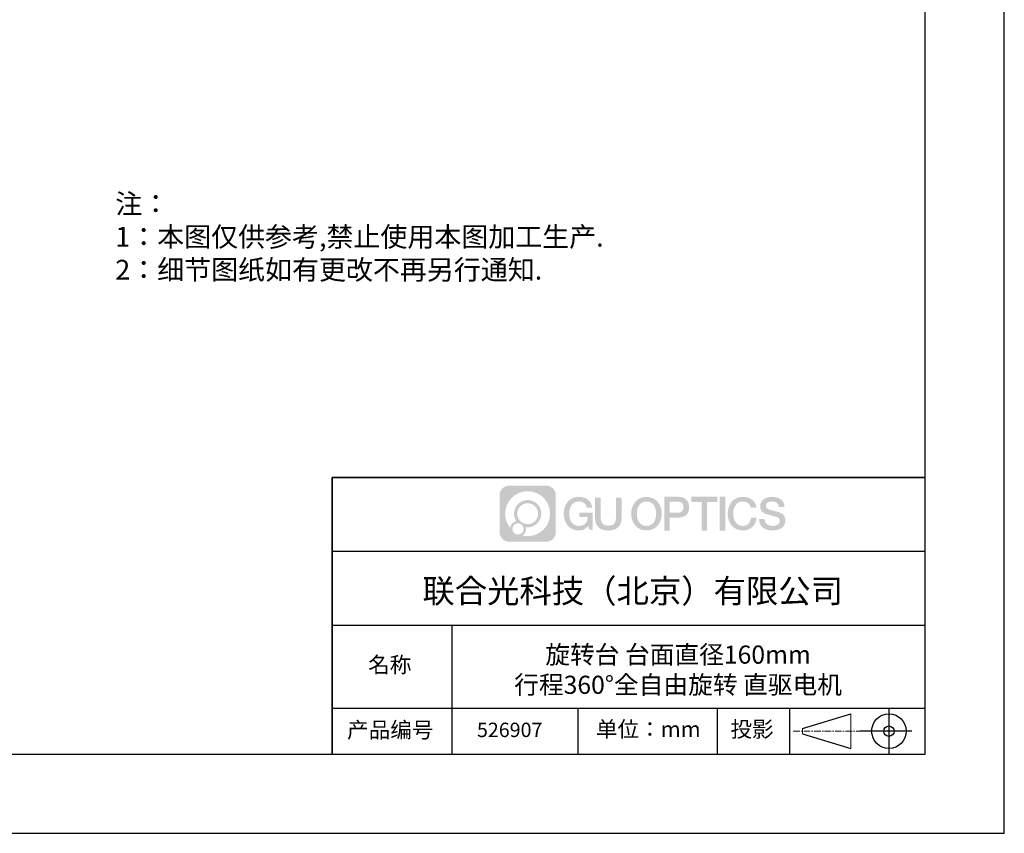
# Model space of a CAD drawing. Units: millimetres. Extents: x -3 to 225, y -4 to 157.
# Drawn here: x 129 to 225, y -4 to 75 of the extents above; entities that cross this region are included whole.
import ezdxf

# ---------------------------------------------------------------- set-up
doc = ezdxf.new("R2010")
doc.units = ezdxf.units.MM
doc.linetypes.add('AM_ISO08W050x2', pattern=[9, 6, -0.75, 1.5, -0.75])
doc.linetypes.add('CENTER', pattern=[10.16, 6.35, -1.27, 1.27, -1.27])
for name, color, linetype in [('1轮廓实线层', 7, 'Continuous'), ('6文字层', 3, 'Continuous'), ('细实线层', 7, 'Continuous')]:
    doc.layers.add(name, color=color, linetype=linetype)
doc.layers.add('3中心线层', color=1, linetype='CENTER', lineweight=9)
doc.layers.add('粗实线层', color=7, linetype='Continuous', lineweight=25)
doc.styles.add('标准', font='txt', dxfattribs={"height": 9.59})

# ---------------------------------------------------------------- blocks, each defined once
blk = doc.blocks.new('*X6')
at = {"layer": '粗实线层'}
for p, q in [((138.5, -95), (138.5, 95)), ((-138.5, -95), (138.5, -95))]:
    blk.add_line(p, q, dxfattribs=at)
at = {"layer": '细实线层'}
for p, q in [((148.5, -105), (148.5, 105)), ((-148.5, -105), (148.5, -105))]:
    blk.add_line(p, q, dxfattribs=at)

msp = doc.modelspace()

# ---------------------------------------------------------------- hatches: boundary and pattern name
at = {"layer": '3中心线层'}
h = msp.add_hatch(color=0, dxfattribs=at)
h.dxf.hatch_style = 1
edge = h.paths.add_edge_path()
edge.add_spline(control_points=[(181.26, 28.631), (181.26, 29.1477), (180.8412, 29.5666), (180.3245, 29.5666)], knot_values=[7, 7, 7, 7, 8, 8, 8, 8], degree=3, periodic=0)
edge.add_spline(control_points=[(180.3245, 29.5666), (180.3245, 29.5666), (176.7383, 29.5666), (176.7383, 29.5666)], knot_values=[0, 0, 0, 0, 1, 1, 1, 1], degree=3, periodic=0)
edge.add_spline(control_points=[(176.7383, 29.5666), (176.2216, 29.5666), (175.8028, 29.1477), (175.8028, 28.631), (175.8028, 28.631), (175.8028, 25.0449), (175.8028, 25.0449)], knot_values=[1, 1, 1, 1, 2, 2, 2, 3, 3, 3, 3], degree=3, periodic=0)
edge.add_spline(control_points=[(175.8028, 25.0449), (175.8028, 24.5282), (176.2216, 24.1094), (176.7383, 24.1094), (176.7383, 24.1094), (180.3245, 24.1094), (180.3245, 24.1094)], knot_values=[3, 3, 3, 3, 4, 4, 4, 5, 5, 5, 5], degree=3, periodic=0)
edge.add_spline(control_points=[(180.3245, 24.1094), (180.8412, 24.1094), (181.26, 24.5282), (181.26, 25.0449), (181.26, 25.0449), (181.26, 28.631), (181.26, 28.631)], knot_values=[5, 5, 5, 5, 6, 6, 6, 7, 7, 7, 7], degree=3, periodic=0)
edge = h.paths.add_edge_path(flags=16)
edge.add_spline(control_points=[(176.3485, 26.838), (176.3485, 28.0435), (177.3258, 29.0208), (178.5314, 29.0208)], knot_values=[10, 10, 10, 10, 11, 11, 11, 11], degree=3, periodic=0)
edge.add_spline(control_points=[(178.5314, 29.0208), (179.737, 29.0208), (180.7143, 28.0435), (180.7143, 26.838)], knot_values=[11, 11, 11, 11, 12, 12, 12, 12], degree=3, periodic=0)
edge.add_spline(control_points=[(180.7143, 26.838), (180.7143, 25.6324), (179.737, 24.6551), (178.5314, 24.6551)], knot_values=[12, 12, 12, 12, 13, 13, 13, 13], degree=3, periodic=0)
edge.add_spline(control_points=[(178.5314, 24.6551), (178.3606, 24.6551), (178.1946, 24.6754), (178.0352, 24.7127)], knot_values=[0, 0, 0, 0, 1, 1, 1, 1], degree=3, periodic=0)
edge.add_spline(control_points=[(178.0352, 24.7127), (178.2406, 24.8531), (178.3755, 25.0891), (178.3755, 25.3567)], knot_values=[1, 1, 1, 1, 2, 2, 2, 2], degree=3, periodic=0)
edge.add_spline(control_points=[(178.3755, 25.3567), (178.3755, 25.4143), (178.369, 25.4704), (178.3572, 25.5245)], knot_values=[2, 2, 2, 2, 3, 3, 3, 3], degree=3, periodic=0)
edge.add_spline(control_points=[(178.3572, 25.5245), (178.4142, 25.5169), (178.4723, 25.5126), (178.5314, 25.5126)], knot_values=[3, 3, 3, 3, 4, 4, 4, 4], degree=3, periodic=0)
edge.add_spline(control_points=[(178.5314, 25.5126), (179.2634, 25.5126), (179.8567, 26.106), (179.8567, 26.838)], knot_values=[4, 4, 4, 4, 5, 5, 5, 5], degree=3, periodic=0)
edge.add_spline(control_points=[(179.8567, 26.838), (179.8567, 27.5699), (179.2634, 28.1633), (178.5314, 28.1633), (177.7995, 28.1633), (177.2061, 27.5699), (177.2061, 26.838)], knot_values=[5, 5, 5, 5, 6, 6, 6, 7, 7, 7, 7], degree=3, periodic=0)
edge.add_spline(control_points=[(177.2061, 26.838), (177.2061, 26.5717), (177.2848, 26.3239), (177.42, 26.1162)], knot_values=[7, 7, 7, 7, 8, 8, 8, 8], degree=3, periodic=0)
edge.add_spline(control_points=[(177.42, 26.1162), (177.1124, 26.0452), (176.8744, 25.7925), (176.8255, 25.477)], knot_values=[8, 8, 8, 8, 9, 9, 9, 9], degree=3, periodic=0)
edge.add_spline(control_points=[(176.8255, 25.477), (176.5273, 25.8503), (176.3485, 26.3231), (176.3485, 26.838)], knot_values=[9, 9, 9, 9, 10, 10, 10, 10], degree=3, periodic=0)
edge = h.paths.add_edge_path(flags=16)
edge.add_spline(control_points=[(177.5179, 26.838), (177.5179, 27.3977), (177.9717, 27.8514), (178.5314, 27.8514), (179.0911, 27.8514), (179.5449, 27.3977), (179.5449, 26.838), (179.5449, 26.2782), (179.0911, 25.8245), (178.5314, 25.8245), (177.9717, 25.8245), (177.5179, 26.2782), (177.5179, 26.838)], knot_values=[0, 0, 0, 0, 1, 1, 1, 2, 2, 2, 3, 3, 3, 4, 4, 4, 4], degree=3, periodic=0)
edge = h.paths.add_edge_path(flags=16)
edge.add_spline(control_points=[(177.0502, 25.3567), (177.0502, 25.6581), (177.2945, 25.9024), (177.5959, 25.9024), (177.8973, 25.9024), (178.1416, 25.6581), (178.1416, 25.3567)], knot_values=[1, 1, 1, 1, 2, 2, 2, 3, 3, 3, 3], degree=3, periodic=0)
edge.add_spline(control_points=[(178.1416, 25.3567), (178.1416, 25.0553), (177.8973, 24.811), (177.5959, 24.811)], knot_values=[3, 3, 3, 3, 4, 4, 4, 4], degree=3, periodic=0)
edge.add_spline(control_points=[(177.5959, 24.811), (177.2945, 24.811), (177.0502, 25.0553), (177.0502, 25.3567)], knot_values=[0, 0, 0, 0, 1, 1, 1, 1], degree=3, periodic=0)
edge = h.paths.add_edge_path()
edge.add_spline(control_points=[(184.2887, 27.4086), (184.2887, 27.4086), (184.8114, 27.4086), (184.8114, 27.4086), (184.73, 28.1133), (184.1687, 28.4767), (183.5003, 28.4767)], knot_values=[5, 5, 5, 5, 6, 6, 6, 7, 7, 7, 7], degree=3, periodic=0)
edge.add_spline(control_points=[(183.5003, 28.4767), (182.5835, 28.4767), (182.035, 27.7325), (182.035, 26.8395)], knot_values=[4, 4, 4, 4, 5, 5, 5, 5], degree=3, periodic=0)
edge.add_spline(control_points=[(182.035, 26.8395), (182.035, 25.9465), (182.5835, 25.2023), (183.5003, 25.2023)], knot_values=[3, 3, 3, 3, 4, 4, 4, 4], degree=3, periodic=0)
edge.add_spline(control_points=[(183.5003, 25.2023), (183.8731, 25.2023), (184.1345, 25.3118), (184.4215, 25.6445)], knot_values=[2, 2, 2, 2, 3, 3, 3, 3], degree=3, periodic=0)
edge.add_spline(control_points=[(184.4215, 25.6445), (184.4215, 25.6445), (184.5029, 25.2767), (184.5029, 25.2767), (184.5029, 25.2767), (184.5886, 25.2767), (184.6743, 25.2767)], knot_values=[0.5, 0.5, 0.5, 0.5, 1.5, 1.5, 1.5, 2, 2, 2, 2], degree=3, periodic=0)
edge.add_spline(control_points=[(184.6743, 25.2767), (184.76, 25.2767), (184.8457, 25.2767), (184.8457, 25.2767), (184.8457, 25.2767), (184.8457, 25.3796), (184.8457, 25.534)], knot_values=[14.749965, 14.749965, 14.749965, 14.749965, 15.249965, 15.249965, 15.249965, 15.5, 15.5, 15.5, 15.5], degree=3, periodic=0)
edge.add_spline(control_points=[(184.8457, 25.534), (184.8457, 25.6883), (184.8457, 25.894), (184.8457, 26.0998)], knot_values=[14.49997, 14.49997, 14.49997, 14.49997, 14.749965, 14.749965, 14.749965, 14.749965], degree=3, periodic=0)
edge.add_spline(control_points=[(184.8457, 26.0998), (184.8457, 26.2026), (184.8457, 26.3055), (184.8457, 26.4019)], knot_values=[14.3749725, 14.3749725, 14.3749725, 14.3749725, 14.49997, 14.49997, 14.49997, 14.49997], degree=3, periodic=0)
edge.add_spline(control_points=[(184.8457, 26.4019), (184.8457, 26.5466), (184.8457, 26.6768), (184.8457, 26.7708)], knot_values=[14.1874762, 14.1874762, 14.1874762, 14.1874762, 14.3749725, 14.3749725, 14.3749725, 14.3749725], degree=3, periodic=0)
edge.add_spline(control_points=[(184.8457, 26.7708), (184.8457, 26.8021), (184.8457, 26.8295), (184.8457, 26.852)], knot_values=[14.1249775, 14.1249775, 14.1249775, 14.1249775, 14.1874762, 14.1874762, 14.1874762, 14.1874762], degree=3, periodic=0)
edge.add_spline(control_points=[(184.8457, 26.852), (184.8457, 26.8632), (184.8457, 26.8733), (184.8457, 26.882)], knot_values=[14.0937281, 14.0937281, 14.0937281, 14.0937281, 14.1249775, 14.1249775, 14.1249775, 14.1249775], degree=3, periodic=0)
edge.add_spline(control_points=[(184.8457, 26.882), (184.8457, 26.8907), (184.8457, 26.8982), (184.8457, 26.9042)], knot_values=[14.0624788, 14.0624788, 14.0624788, 14.0624788, 14.0937281, 14.0937281, 14.0937281, 14.0937281], degree=3, periodic=0)
edge.add_spline(control_points=[(184.8457, 26.9227), (184.8457, 26.9227), (184.8457, 26.9227), (184.8457, 26.9227), (184.8457, 26.9227), (184.8457, 26.9227), (184.8457, 26.9227)], knot_values=[13.9999796, 13.9999796, 13.9999796, 13.9999796, 14, 14, 14, 14.0007124, 14.0007124, 14.0007124, 14.0007124], degree=3, periodic=0)
edge.add_spline(control_points=[(184.8457, 26.9227), (184.8457, 26.9227), (184.52, 26.9227), (184.1944, 26.9227)], knot_values=[13.49999, 13.49999, 13.49999, 13.49999, 13.9999796, 13.9999796, 13.9999796, 13.9999796], degree=3, periodic=0)
edge.add_spline(control_points=[(184.1944, 26.9227), (183.8688, 26.9227), (183.5432, 26.9227), (183.5432, 26.9227), (183.5432, 26.9227), (183.5432, 26.9227), (183.5432, 26.9227)], knot_values=[12.9990234, 12.9990234, 12.9990234, 12.9990234, 13.4990134, 13.4990134, 13.4990134, 13.49999, 13.49999, 13.49999, 13.49999], degree=3, periodic=0)
edge.add_spline(control_points=[(183.5432, 26.918), (183.5432, 26.9165), (183.5432, 26.9146), (183.5432, 26.9124)], knot_values=[12.9062519, 12.9062519, 12.9062519, 12.9062519, 12.9375013, 12.9375013, 12.9375013, 12.9375013], degree=3, periodic=0)
edge.add_spline(control_points=[(183.5432, 26.9048), (183.5432, 26.8991), (183.5432, 26.8922), (183.5432, 26.8843)], knot_values=[12.8125037, 12.8125037, 12.8125037, 12.8125037, 12.8750025, 12.8750025, 12.8750025, 12.8750025], degree=3, periodic=0)
edge.add_spline(control_points=[(183.5432, 26.8843), (183.5432, 26.8764), (183.5432, 26.8674), (183.5432, 26.8577)], knot_values=[12.750005, 12.750005, 12.750005, 12.750005, 12.8125037, 12.8125037, 12.8125037, 12.8125037], degree=3, periodic=0)
edge.add_spline(control_points=[(183.5432, 26.8577), (183.5432, 26.8382), (183.5432, 26.8155), (183.5432, 26.7911)], knot_values=[12.6250075, 12.6250075, 12.6250075, 12.6250075, 12.750005, 12.750005, 12.750005, 12.750005], degree=3, periodic=0)
edge.add_spline(control_points=[(183.5432, 26.7911), (183.5432, 26.7667), (183.5432, 26.7407), (183.5432, 26.7147)], knot_values=[12.50001, 12.50001, 12.50001, 12.50001, 12.6250075, 12.6250075, 12.6250075, 12.6250075], degree=3, periodic=0)
edge.add_spline(control_points=[(183.5432, 26.7147), (183.5432, 26.6628), (183.5432, 26.6108), (183.5432, 26.5718)], knot_values=[12.250015, 12.250015, 12.250015, 12.250015, 12.50001, 12.50001, 12.50001, 12.50001], degree=3, periodic=0)
edge.add_spline(control_points=[(183.5432, 26.5718), (183.5432, 26.5328), (183.5432, 26.5068), (183.5432, 26.5068), (183.5432, 26.5068), (183.5432, 26.5068), (183.5432, 26.5068)], knot_values=[11.9992876, 11.9992876, 11.9992876, 11.9992876, 12.2493026, 12.2493026, 12.2493026, 12.250015, 12.250015, 12.250015, 12.250015], degree=3, periodic=0)
edge.add_spline(control_points=[(183.5523, 26.5068), (183.5553, 26.5068), (183.559, 26.5068), (183.5633, 26.5068)], knot_values=[11.9062719, 11.9062719, 11.9062719, 11.9062719, 11.9375212, 11.9375212, 11.9375212, 11.9375212], degree=3, periodic=0)
edge.add_spline(control_points=[(183.5633, 26.5068), (183.5676, 26.5068), (183.5726, 26.5068), (183.5782, 26.5068)], knot_values=[11.8750225, 11.8750225, 11.8750225, 11.8750225, 11.9062719, 11.9062719, 11.9062719, 11.9062719], degree=3, periodic=0)
edge.add_spline(control_points=[(183.5782, 26.5068), (183.5893, 26.5068), (183.6028, 26.5068), (183.6183, 26.5068)], knot_values=[11.8125238, 11.8125238, 11.8125238, 11.8125238, 11.8750225, 11.8750225, 11.8750225, 11.8750225], degree=3, periodic=0)
edge.add_spline(control_points=[(183.6183, 26.5068), (183.6338, 26.5068), (183.6513, 26.5068), (183.6704, 26.5068)], knot_values=[11.750025, 11.750025, 11.750025, 11.750025, 11.8125238, 11.8125238, 11.8125238, 11.8125238], degree=3, periodic=0)
edge.add_spline(control_points=[(183.6704, 26.5068), (183.7085, 26.5068), (183.753, 26.5068), (183.8007, 26.5068)], knot_values=[11.6250275, 11.6250275, 11.6250275, 11.6250275, 11.750025, 11.750025, 11.750025, 11.750025], degree=3, periodic=0)
edge.add_spline(control_points=[(183.8007, 26.5068), (183.8484, 26.5068), (183.8993, 26.5068), (183.9502, 26.5068)], knot_values=[11.50003, 11.50003, 11.50003, 11.50003, 11.6250275, 11.6250275, 11.6250275, 11.6250275], degree=3, periodic=0)
edge.add_spline(control_points=[(183.9502, 26.5068), (184.052, 26.5068), (184.1537, 26.5068), (184.23, 26.5068)], knot_values=[11.250035, 11.250035, 11.250035, 11.250035, 11.50003, 11.50003, 11.50003, 11.50003], degree=3, periodic=0)
edge.add_spline(control_points=[(184.23, 26.5068), (184.3064, 26.5068), (184.3573, 26.5068), (184.3573, 26.5068), (184.3487, 25.9771), (184.0488, 25.6401), (183.5003, 25.6488)], knot_values=[10, 10, 10, 10, 10.250035, 10.250035, 10.250035, 11.250035, 11.250035, 11.250035, 11.250035], degree=3, periodic=0)
edge.add_spline(control_points=[(183.5003, 25.6488), (182.8448, 25.6488), (182.5706, 26.2398), (182.5706, 26.8395)], knot_values=[9, 9, 9, 9, 10, 10, 10, 10], degree=3, periodic=0)
edge.add_spline(control_points=[(182.5706, 26.8395), (182.5706, 27.4392), (182.8448, 28.0302), (183.5003, 28.0302)], knot_values=[8, 8, 8, 8, 9, 9, 9, 9], degree=3, periodic=0)
edge.add_spline(control_points=[(183.5003, 28.0302), (183.886, 28.0302), (184.2373, 27.82), (184.2887, 27.4086)], knot_values=[7, 7, 7, 7, 8, 8, 8, 8], degree=3, periodic=0)
edge = h.paths.add_edge_path()
edge.add_spline(control_points=[(185.6295, 26.5797), (185.6295, 26.5797), (185.6295, 28.3987), (185.6295, 28.3987), (185.6295, 28.3987), (185.4921, 28.3987), (185.3547, 28.3987)], knot_values=[0.5, 0.5, 0.5, 0.5, 1.5, 1.5, 1.5, 2, 2, 2, 2], degree=3, periodic=0)
edge.add_spline(control_points=[(185.3547, 28.3987), (185.2173, 28.3987), (185.0799, 28.3987), (185.0799, 28.3987), (185.0799, 28.3987), (185.0799, 27.8991), (185.0799, 27.3996)], knot_values=[9.5, 9.5, 9.5, 9.5, 10, 10, 10, 10.5, 10.5, 10.5, 10.5], degree=3, periodic=0)
edge.add_spline(control_points=[(185.0799, 27.3996), (185.0799, 26.9), (185.0799, 26.4004), (185.0799, 26.4004), (185.0799, 25.6002), (185.5943, 25.2023), (186.3681, 25.2023)], knot_values=[8, 8, 8, 8, 8.5, 8.5, 8.5, 9.5, 9.5, 9.5, 9.5], degree=3, periodic=0)
edge.add_spline(control_points=[(186.3681, 25.2023), (187.1419, 25.2023), (187.6564, 25.6002), (187.6564, 26.4004)], knot_values=[7, 7, 7, 7, 8, 8, 8, 8], degree=3, periodic=0)
edge.add_spline(control_points=[(187.6564, 26.4004), (187.6564, 26.4004), (187.6564, 28.3987), (187.6564, 28.3987), (187.6564, 28.3987), (187.519, 28.3987), (187.3816, 28.3987)], knot_values=[5.5, 5.5, 5.5, 5.5, 6.5, 6.5, 6.5, 7, 7, 7, 7], degree=3, periodic=0)
edge.add_spline(control_points=[(187.3816, 28.3987), (187.2442, 28.3987), (187.1068, 28.3987), (187.1068, 28.3987), (187.1068, 28.3987), (187.1068, 27.9439), (187.1068, 27.4892)], knot_values=[4.5, 4.5, 4.5, 4.5, 5, 5, 5, 5.5, 5.5, 5.5, 5.5], degree=3, periodic=0)
edge.add_spline(control_points=[(187.1068, 27.4892), (187.1068, 27.0344), (187.1068, 26.5797), (187.1068, 26.5797), (187.1068, 26.1599), (187.0804, 25.6746), (186.3681, 25.6746)], knot_values=[3, 3, 3, 3, 3.5, 3.5, 3.5, 4.5, 4.5, 4.5, 4.5], degree=3, periodic=0)
edge.add_spline(control_points=[(186.3681, 25.6746), (185.6559, 25.6746), (185.6295, 26.1599), (185.6295, 26.5797)], knot_values=[2, 2, 2, 2, 3, 3, 3, 3], degree=3, periodic=0)
edge = h.paths.add_edge_path()
edge.add_spline(control_points=[(191.56, 26.8353), (191.56, 25.9467), (191.0048, 25.2062), (190.0766, 25.2062), (189.1484, 25.2062), (188.5932, 25.9467), (188.5932, 26.8353), (188.5932, 27.724), (189.1484, 28.4645), (190.0766, 28.4645), (191.0048, 28.4645), (191.56, 27.724), (191.56, 26.8353)], knot_values=[0, 0, 0, 0, 1, 1, 1, 2, 2, 2, 3, 3, 3, 4, 4, 4, 4], degree=3, periodic=0)
edge = h.paths.add_edge_path(flags=16)
edge.add_spline(control_points=[(190.0766, 28.0202), (190.7403, 28.0202), (191.0179, 27.4321), (191.0179, 26.8353)], knot_values=[2, 2, 2, 2, 3, 3, 3, 3], degree=3, periodic=0)
edge.add_spline(control_points=[(191.0179, 26.8353), (191.0179, 26.2385), (190.7403, 25.6505), (190.0766, 25.6505)], knot_values=[1, 1, 1, 1, 2, 2, 2, 2], degree=3, periodic=0)
edge.add_spline(control_points=[(190.0766, 25.6505), (189.413, 25.6505), (189.1354, 26.2385), (189.1354, 26.8353)], knot_values=[0, 0, 0, 0, 1, 1, 1, 1], degree=3, periodic=0)
edge.add_spline(control_points=[(189.1354, 26.8353), (189.1354, 27.4321), (189.413, 28.0202), (190.0766, 28.0202)], knot_values=[3, 3, 3, 3, 4, 4, 4, 4], degree=3, periodic=0)
edge = h.paths.add_edge_path()
edge.add_spline(control_points=[(194.2145, 27.4632), (194.2145, 27.8713), (194.0454, 28.4767), (193.1605, 28.4767)], knot_values=[1, 1, 1, 1, 2, 2, 2, 2], degree=3, periodic=0)
edge.add_spline(control_points=[(193.1605, 28.4767), (193.1605, 28.4767), (191.7943, 28.4767), (191.7943, 28.4767), (191.7943, 28.4767), (191.7943, 28.272), (191.7943, 27.9649)], knot_values=[6.749965, 6.749965, 6.749965, 6.749965, 7.749965, 7.749965, 7.749965, 8, 8, 8, 8], degree=3, periodic=0)
edge.add_spline(control_points=[(191.7943, 27.9649), (191.7943, 27.6579), (191.7943, 27.2486), (191.7943, 26.8393)], knot_values=[6.49997, 6.49997, 6.49997, 6.49997, 6.749965, 6.749965, 6.749965, 6.749965], degree=3, periodic=0)
edge.add_spline(control_points=[(191.7943, 26.8393), (191.7943, 26.6347), (191.7943, 26.4301), (191.7943, 26.2382)], knot_values=[6.3749725, 6.3749725, 6.3749725, 6.3749725, 6.49997, 6.49997, 6.49997, 6.49997], degree=3, periodic=0)
edge.add_spline(control_points=[(191.7943, 26.2382), (191.7943, 26.0464), (191.7943, 25.8673), (191.7943, 25.7139)], knot_values=[6.249975, 6.249975, 6.249975, 6.249975, 6.3749725, 6.3749725, 6.3749725, 6.3749725], degree=3, periodic=0)
edge.add_spline(control_points=[(191.7943, 25.7139), (191.7943, 25.6371), (191.7943, 25.5668), (191.7943, 25.5044)], knot_values=[6.1874762, 6.1874762, 6.1874762, 6.1874762, 6.249975, 6.249975, 6.249975, 6.249975], degree=3, periodic=0)
edge.add_spline(control_points=[(191.7943, 25.5044), (191.7943, 25.4421), (191.7943, 25.3877), (191.7943, 25.343)], knot_values=[6.1249775, 6.1249775, 6.1249775, 6.1249775, 6.1874762, 6.1874762, 6.1874762, 6.1874762], degree=3, periodic=0)
edge.add_spline(control_points=[(191.7943, 25.343), (191.7943, 25.3206), (191.7943, 25.3006), (191.7943, 25.2832)], knot_values=[6.0937281, 6.0937281, 6.0937281, 6.0937281, 6.1249775, 6.1249775, 6.1249775, 6.1249775], degree=3, periodic=0)
edge.add_spline(control_points=[(191.7943, 25.2832), (191.7943, 25.2659), (191.7943, 25.2511), (191.7943, 25.2391)], knot_values=[6.0624788, 6.0624788, 6.0624788, 6.0624788, 6.0937281, 6.0937281, 6.0937281, 6.0937281], degree=3, periodic=0)
edge.add_spline(control_points=[(191.7943, 25.2391), (191.7943, 25.2331), (191.7943, 25.2278), (191.7943, 25.2232)], knot_values=[6.0468541, 6.0468541, 6.0468541, 6.0468541, 6.0624787, 6.0624787, 6.0624787, 6.0624787], degree=3, periodic=0)
edge.add_spline(control_points=[(191.7943, 25.2232), (191.7943, 25.2187), (191.7943, 25.2148), (191.7943, 25.2117)], knot_values=[6.0312294, 6.0312294, 6.0312294, 6.0312294, 6.0468541, 6.0468541, 6.0468541, 6.0468541], degree=3, periodic=0)
edge.add_spline(control_points=[(191.7943, 25.2023), (191.7943, 25.2023), (191.7943, 25.2023), (191.7943, 25.2023), (191.7943, 25.2023), (191.7943, 25.2023), (191.7943, 25.2023)], knot_values=[5.9999791, 5.9999791, 5.9999791, 5.9999791, 6, 6, 6, 6.0004683, 6.0004683, 6.0004683, 6.0004683], degree=3, periodic=0)
edge.add_spline(control_points=[(191.7943, 25.2023), (191.7943, 25.2023), (191.9298, 25.2023), (192.0654, 25.2023)], knot_values=[5.49999, 5.49999, 5.49999, 5.49999, 5.9999791, 5.9999791, 5.9999791, 5.9999791], degree=3, periodic=0)
edge.add_spline(control_points=[(192.0654, 25.2023), (192.2009, 25.2023), (192.3365, 25.2023), (192.3365, 25.2023), (192.3365, 25.2023), (192.3365, 25.2023), (192.3365, 25.2023)], knot_values=[4.9995117, 4.9995117, 4.9995117, 4.9995117, 5.4995017, 5.4995017, 5.4995017, 5.49999, 5.49999, 5.49999, 5.49999], degree=3, periodic=0)
edge.add_spline(control_points=[(192.3365, 25.2104), (192.3365, 25.2121), (192.3365, 25.2141), (192.3365, 25.2164)], knot_values=[4.9375012, 4.9375012, 4.9375012, 4.9375012, 4.9531259, 4.9531259, 4.9531259, 4.9531259], degree=3, periodic=0)
edge.add_spline(control_points=[(192.3365, 25.2164), (192.3365, 25.221), (192.3365, 25.2267), (192.3365, 25.2334)], knot_values=[4.9062519, 4.9062519, 4.9062519, 4.9062519, 4.9375012, 4.9375012, 4.9375012, 4.9375012], degree=3, periodic=0)
edge.add_spline(control_points=[(192.3365, 25.2334), (192.3365, 25.2401), (192.3365, 25.2477), (192.3365, 25.2563)], knot_values=[4.8750025, 4.8750025, 4.8750025, 4.8750025, 4.9062519, 4.9062519, 4.9062519, 4.9062519], degree=3, periodic=0)
edge.add_spline(control_points=[(192.3365, 25.2563), (192.3365, 25.2735), (192.3365, 25.2944), (192.3365, 25.3183)], knot_values=[4.8125037, 4.8125037, 4.8125037, 4.8125037, 4.8750025, 4.8750025, 4.8750025, 4.8750025], degree=3, periodic=0)
edge.add_spline(control_points=[(192.3365, 25.3183), (192.3365, 25.3422), (192.3365, 25.3692), (192.3365, 25.3987)], knot_values=[4.750005, 4.750005, 4.750005, 4.750005, 4.8125037, 4.8125037, 4.8125037, 4.8125037], degree=3, periodic=0)
edge.add_spline(control_points=[(192.3365, 25.3987), (192.3365, 25.4576), (192.3365, 25.5263), (192.3365, 25.5999)], knot_values=[4.6250075, 4.6250075, 4.6250075, 4.6250075, 4.750005, 4.750005, 4.750005, 4.750005], degree=3, periodic=0)
edge.add_spline(control_points=[(192.3365, 25.5999), (192.3365, 25.6735), (192.3365, 25.7521), (192.3365, 25.8306)], knot_values=[4.50001, 4.50001, 4.50001, 4.50001, 4.6250075, 4.6250075, 4.6250075, 4.6250075], degree=3, periodic=0)
edge.add_spline(control_points=[(192.3365, 25.8306), (192.3365, 25.9876), (192.3365, 26.1447), (192.3365, 26.2625)], knot_values=[4.250015, 4.250015, 4.250015, 4.250015, 4.50001, 4.50001, 4.50001, 4.50001], degree=3, periodic=0)
edge.add_spline(control_points=[(192.3365, 26.2625), (192.3365, 26.3803), (192.3365, 26.4589), (192.3365, 26.4589), (192.3365, 26.4589), (192.3365, 26.4589), (192.3365, 26.4589)], knot_values=[3.9992876, 3.9992876, 3.9992876, 3.9992876, 4.2493026, 4.2493026, 4.2493026, 4.250015, 4.250015, 4.250015, 4.250015], degree=3, periodic=0)
edge.add_spline(control_points=[(192.3457, 26.4589), (192.3487, 26.4589), (192.3524, 26.4589), (192.3568, 26.4589)], knot_values=[3.9062719, 3.9062719, 3.9062719, 3.9062719, 3.9375212, 3.9375212, 3.9375212, 3.9375212], degree=3, periodic=0)
edge.add_spline(control_points=[(192.3568, 26.4589), (192.3612, 26.4589), (192.3662, 26.4589), (192.3719, 26.4589)], knot_values=[3.8750225, 3.8750225, 3.8750225, 3.8750225, 3.9062719, 3.9062719, 3.9062719, 3.9062719], degree=3, periodic=0)
edge.add_spline(control_points=[(192.3719, 26.4589), (192.3831, 26.4589), (192.3968, 26.4589), (192.4125, 26.4589)], knot_values=[3.8125237, 3.8125237, 3.8125237, 3.8125237, 3.8750225, 3.8750225, 3.8750225, 3.8750225], degree=3, periodic=0)
edge.add_spline(control_points=[(192.4125, 26.4589), (192.4282, 26.4589), (192.4459, 26.4589), (192.4652, 26.4589)], knot_values=[3.750025, 3.750025, 3.750025, 3.750025, 3.8125237, 3.8125237, 3.8125237, 3.8125237], degree=3, periodic=0)
edge.add_spline(control_points=[(192.4652, 26.4589), (192.5038, 26.4589), (192.5489, 26.4589), (192.5972, 26.4589)], knot_values=[3.6250275, 3.6250275, 3.6250275, 3.6250275, 3.750025, 3.750025, 3.750025, 3.750025], degree=3, periodic=0)
edge.add_spline(control_points=[(192.5972, 26.4589), (192.6455, 26.4589), (192.697, 26.4589), (192.7485, 26.4589)], knot_values=[3.50003, 3.50003, 3.50003, 3.50003, 3.6250275, 3.6250275, 3.6250275, 3.6250275], degree=3, periodic=0)
edge.add_spline(control_points=[(192.7485, 26.4589), (192.8515, 26.4589), (192.9545, 26.4589), (193.0317, 26.4589)], knot_values=[3.250035, 3.250035, 3.250035, 3.250035, 3.50003, 3.50003, 3.50003, 3.50003], degree=3, periodic=0)
edge.add_spline(control_points=[(193.0317, 26.4589), (193.109, 26.4589), (193.1605, 26.4589), (193.1605, 26.4589), (194.0454, 26.4543), (194.2145, 27.0596), (194.2145, 27.4632)], knot_values=[2, 2, 2, 2, 2.250035, 2.250035, 2.250035, 3.250035, 3.250035, 3.250035, 3.250035], degree=3, periodic=0)
edge = h.paths.add_edge_path(flags=16)
edge.add_spline(control_points=[(192.7376, 28.0089), (192.8379, 28.0089), (192.9382, 28.0089), (193.0135, 28.0089)], knot_values=[3.250015, 3.250015, 3.250015, 3.250015, 3.50001, 3.50001, 3.50001, 3.50001], degree=3, periodic=0)
edge.add_spline(control_points=[(193.0135, 28.0089), (193.0887, 28.0089), (193.1389, 28.0089), (193.1389, 28.0089), (193.4251, 28.0089), (193.6724, 27.8988), (193.6724, 27.4678)], knot_values=[2, 2, 2, 2, 2.250015, 2.250015, 2.250015, 3.250015, 3.250015, 3.250015, 3.250015], degree=3, periodic=0)
edge.add_spline(control_points=[(193.6724, 27.4678), (193.6724, 27.055), (193.3731, 26.9266), (193.1302, 26.9266)], knot_values=[1, 1, 1, 1, 2, 2, 2, 2], degree=3, periodic=0)
edge.add_spline(control_points=[(193.1302, 26.9266), (193.1302, 26.9266), (192.3365, 26.9266), (192.3365, 26.9266), (192.3365, 26.9266), (192.3365, 27.1972), (192.3365, 27.4678)], knot_values=[4.49999, 4.49999, 4.49999, 4.49999, 5.49999, 5.49999, 5.49999, 6, 6, 6, 6], degree=3, periodic=0)
edge.add_spline(control_points=[(192.3365, 27.4678), (192.3365, 27.7383), (192.3365, 28.0089), (192.3365, 28.0089), (192.3365, 28.0089), (192.3365, 28.0089), (192.3365, 28.0089)], knot_values=[3.9992676, 3.9992676, 3.9992676, 3.9992676, 4.4992576, 4.4992576, 4.4992576, 4.49999, 4.49999, 4.49999, 4.49999], degree=3, periodic=0)
edge.add_spline(control_points=[(192.3455, 28.0089), (192.3484, 28.0089), (192.352, 28.0089), (192.3563, 28.0089)], knot_values=[3.9062519, 3.9062519, 3.9062519, 3.9062519, 3.9375012, 3.9375012, 3.9375012, 3.9375012], degree=3, periodic=0)
edge.add_spline(control_points=[(192.3563, 28.0089), (192.3605, 28.0089), (192.3654, 28.0089), (192.3709, 28.0089)], knot_values=[3.8750025, 3.8750025, 3.8750025, 3.8750025, 3.9062519, 3.9062519, 3.9062519, 3.9062519], degree=3, periodic=0)
edge.add_spline(control_points=[(192.3709, 28.0089), (192.3819, 28.0089), (192.3952, 28.0089), (192.4105, 28.0089)], knot_values=[3.8125037, 3.8125037, 3.8125037, 3.8125037, 3.8750025, 3.8750025, 3.8750025, 3.8750025], degree=3, periodic=0)
edge.add_spline(control_points=[(192.4105, 28.0089), (192.4258, 28.0089), (192.443, 28.0089), (192.4618, 28.0089)], knot_values=[3.750005, 3.750005, 3.750005, 3.750005, 3.8125037, 3.8125037, 3.8125037, 3.8125037], degree=3, periodic=0)
edge.add_spline(control_points=[(192.4618, 28.0089), (192.4994, 28.0089), (192.5433, 28.0089), (192.5903, 28.0089)], knot_values=[3.6250075, 3.6250075, 3.6250075, 3.6250075, 3.750005, 3.750005, 3.750005, 3.750005], degree=3, periodic=0)
edge.add_spline(control_points=[(192.5903, 28.0089), (192.6373, 28.0089), (192.6875, 28.0089), (192.7376, 28.0089)], knot_values=[3.50001, 3.50001, 3.50001, 3.50001, 3.6250075, 3.6250075, 3.6250075, 3.6250075], degree=3, periodic=0)
h.paths.add_polyline_path([(196.9467, 28.4767), (194.4488, 28.4767), (194.4488, 27.9814), (195.4255, 27.9814), (195.4255, 25.2023), (195.9657, 25.2023), (195.9657, 27.9814), (196.9467, 27.9814)])
h.paths.add_polyline_path([(197.7268, 28.4767), (197.1807, 28.4767), (197.1807, 25.2023), (197.7268, 25.2023)])
edge = h.paths.add_edge_path()
edge.add_spline(control_points=[(200.4934, 27.4086), (200.6292, 27.4086), (200.7651, 27.4086), (200.7651, 27.4086), (200.6999, 28.0827), (200.1477, 28.4723), (199.4477, 28.4767)], knot_values=[8, 8, 8, 8, 8.5, 8.5, 8.5, 9.5, 9.5, 9.5, 9.5], degree=3, periodic=0)
edge.add_spline(control_points=[(199.4477, 28.4767), (198.5174, 28.4767), (197.9609, 27.7325), (197.9609, 26.8395)], knot_values=[7, 7, 7, 7, 8, 8, 8, 8], degree=3, periodic=0)
edge.add_spline(control_points=[(197.9609, 26.8395), (197.9609, 25.9465), (198.5174, 25.2023), (199.4477, 25.2023)], knot_values=[6, 6, 6, 6, 7, 7, 7, 7], degree=3, periodic=0)
edge.add_spline(control_points=[(199.4477, 25.2023), (200.1999, 25.2023), (200.7259, 25.7189), (200.7694, 26.4674)], knot_values=[5, 5, 5, 5, 6, 6, 6, 6], degree=3, periodic=0)
edge.add_spline(control_points=[(200.7694, 26.4674), (200.7694, 26.4674), (200.239, 26.4674), (200.239, 26.4674), (200.1956, 26.0122), (199.9303, 25.6488), (199.4477, 25.6488)], knot_values=[3, 3, 3, 3, 4, 4, 4, 5, 5, 5, 5], degree=3, periodic=0)
edge.add_spline(control_points=[(199.4477, 25.6488), (198.7826, 25.6488), (198.5043, 26.2398), (198.5043, 26.8395)], knot_values=[2, 2, 2, 2, 3, 3, 3, 3], degree=3, periodic=0)
edge.add_spline(control_points=[(198.5043, 26.8395), (198.5043, 27.4392), (198.7826, 28.0302), (199.4477, 28.0302)], knot_values=[1, 1, 1, 1, 2, 2, 2, 2], degree=3, periodic=0)
edge.add_spline(control_points=[(199.4477, 28.0302), (199.8999, 28.0302), (200.1303, 27.7675), (200.2216, 27.4086)], knot_values=[0, 0, 0, 0, 1, 1, 1, 1], degree=3, periodic=0)
edge.add_spline(control_points=[(200.2216, 27.4086), (200.2216, 27.4086), (200.3575, 27.4086), (200.4934, 27.4086)], knot_values=[9.5, 9.5, 9.5, 9.5, 10, 10, 10, 10], degree=3, periodic=0)
edge = h.paths.add_edge_path()
edge.add_spline(control_points=[(202.3217, 25.2023), (202.9498, 25.2023), (203.578, 25.4825), (203.578, 26.1829)], knot_values=[13, 13, 13, 13, 14, 14, 14, 14], degree=3, periodic=0)
edge.add_spline(control_points=[(203.578, 26.1829), (203.578, 26.5068), (203.3789, 26.857), (202.9631, 26.9796)], knot_values=[12, 12, 12, 12, 13, 13, 13, 13], degree=3, periodic=0)
edge.add_spline(control_points=[(202.9631, 26.9796), (202.7994, 27.0277), (202.1005, 27.2072), (202.0519, 27.2203)], knot_values=[11, 11, 11, 11, 12, 12, 12, 12], degree=3, periodic=0)
edge.add_spline(control_points=[(202.0519, 27.2203), (201.8263, 27.2816), (201.6759, 27.4042), (201.6759, 27.6231)], knot_values=[10, 10, 10, 10, 11, 11, 11, 11], degree=3, periodic=0)
edge.add_spline(control_points=[(201.6759, 27.6231), (201.6759, 27.9382), (201.9988, 28.0302), (202.2553, 28.0302)], knot_values=[9, 9, 9, 9, 10, 10, 10, 10], degree=3, periodic=0)
edge.add_spline(control_points=[(202.2553, 28.0302), (202.6358, 28.0302), (202.91, 27.8813), (202.9366, 27.4786)], knot_values=[8, 8, 8, 8, 9, 9, 9, 9], degree=3, periodic=0)
edge.add_spline(control_points=[(202.9366, 27.4786), (202.9366, 27.4786), (203.4895, 27.4786), (203.4895, 27.4786), (203.4895, 28.1308), (202.9366, 28.4767), (202.2775, 28.4767)], knot_values=[6, 6, 6, 6, 7, 7, 7, 8, 8, 8, 8], degree=3, periodic=0)
edge.add_spline(control_points=[(202.2775, 28.4767), (201.7068, 28.4767), (201.1229, 28.1834), (201.1229, 27.5574)], knot_values=[5, 5, 5, 5, 6, 6, 6, 6], degree=3, periodic=0)
edge.add_spline(control_points=[(201.1229, 27.5574), (201.1229, 27.2335), (201.2822, 26.9095), (201.8218, 26.7651)], knot_values=[4, 4, 4, 4, 5, 5, 5, 5], degree=3, periodic=0)
edge.add_spline(control_points=[(201.8218, 26.7651), (202.2553, 26.6469), (202.5429, 26.59), (202.7641, 26.5068)], knot_values=[3, 3, 3, 3, 4, 4, 4, 4], degree=3, periodic=0)
edge.add_spline(control_points=[(202.7641, 26.5068), (202.8923, 26.4587), (203.025, 26.3624), (203.025, 26.1216)], knot_values=[2, 2, 2, 2, 3, 3, 3, 3], degree=3, periodic=0)
edge.add_spline(control_points=[(203.025, 26.1216), (203.025, 25.8852), (202.8437, 25.6488), (202.3571, 25.6488)], knot_values=[1, 1, 1, 1, 2, 2, 2, 2], degree=3, periodic=0)
edge.add_spline(control_points=[(202.3571, 25.6488), (201.9147, 25.6488), (201.5564, 25.8371), (201.5564, 26.3186)], knot_values=[0, 0, 0, 0, 1, 1, 1, 1], degree=3, periodic=0)
edge.add_spline(control_points=[(201.5564, 26.3186), (201.5564, 26.3186), (201.4182, 26.3186), (201.2799, 26.3186)], knot_values=[15.5, 15.5, 15.5, 15.5, 16, 16, 16, 16], degree=3, periodic=0)
edge.add_spline(control_points=[(201.2799, 26.3186), (201.1417, 26.3186), (201.0035, 26.3186), (201.0035, 26.3186), (201.0167, 25.5438), (201.6006, 25.2023), (202.3217, 25.2023)], knot_values=[14, 14, 14, 14, 14.5, 14.5, 14.5, 15.5, 15.5, 15.5, 15.5], degree=3, periodic=0)

# ---------------------------------------------------------------- linework, layer by layer
at = {"layer": '1轮廓实线层'}
msp.add_line((109.6181, 3.4686), (217.1587, 3.4686), dxfattribs=at)
at = {"layer": '3中心线层', "color": 7}
for p, q in [((209.9264, 4.0317), (209.9264, 7.3923)), ((205.2215, 5.4599), (205.2215, 5.964))]:
    msp.add_line(p, q, dxfattribs=at)
at = {"layer": '3中心线层', "color": 7, "ltscale": 0.1}
msp.add_line((204.3378, 5.712), (211.0391, 5.712), dxfattribs=at)
at = {"layer": '粗实线层'}
for p, q in [((159.5477, 30.3538), (159.5477, 3.4686)), ((159.5477, 30.3538), (217.1587, 30.3538)), ((159.5477, 3.4686), (159.5477, 30.3538)), ((217.1587, 30.3538), (159.5477, 30.3538)), ((159.5477, 23.1844), (217.1587, 23.1844)), ((159.5477, 16.015), (217.1587, 16.015)), ((171.1491, 16.015), (171.1491, 3.4686)), ((159.5477, 7.9554), (217.1587, 7.9554))]:
    msp.add_line(p, q, dxfattribs=at)
at = {"layer": '细实线层'}
for p, q in [((183.4014, 7.9554), (183.4014, 3.4686)), ((196.9439, 7.9554), (196.9439, 3.4686)), ((203.9598, 7.9554), (203.9598, 3.4686)), ((213.6332, 7.9554), (213.6332, 3.4686)), ((205.2215, 5.964), (209.9264, 7.3923)), ((205.2215, 5.4599), (209.9264, 4.0317))]:
    msp.add_line(p, q, dxfattribs=at)
at = {"layer": '细实线层', "linetype": 'AM_ISO08W050x2'}
msp.add_line((215.8512, 5.712), (210.8102, 5.712), dxfattribs=at)
at = {"layer": '细实线层'}
for radius in [1.6803, 0.5041]:
    msp.add_circle((213.6332, 5.712), radius, dxfattribs=at)

# ---------------------------------------------------------------- block references
at = {"layer": '粗实线层', "xscale": 0.7681469571922612, "yscale": 0.7681469571922612, "zscale": 0.7681469571922612}
msp.add_blockref('*X6', (110.7703, 76.4426), dxfattribs=at)

# ---------------------------------------------------------------- texts
at = {"layer": '6文字层', "insert": (138.4645, 57.9018), "char_height": 1.920367, "attachment_point": 1, "style": '标准'}
msp.add_mtext_dynamic_manual_height_columns('{\\fSimSun|b1|i0|c134|p34;\\C1;注：\\P1：本图仅供参考,禁止使用本图加工生产.\\P2：细节图纸如有更改不再另行通知.}', width=88.083647, gutter_width=0.7681, heights=[0], dxfattribs=at)
at = {"layer": '6文字层', "attachment_point": 5}
for s, insert, char_height, width in [('{\\fMicrosoft YaHei|b0|i0|c134|p34;联合光科技（北京）有限公司}', (188.7408, 19.3291), 2.304441, 42.200548), ('{\\fSimSun|b0|i0|c134|p34;\\H0.91667x;旋转台 台面直径160mm 行程360°全自由旋转 直驱电机}', (193.1463, 11.6821), 1.920367, 42.200548), ('{\\fSimSun|b0|i0|c134|p2;\\H0.91429x;名称} ', (165.1346, 12.16), 1.680321, 13.710315), ('{\\fSimSun|b0|i0|c134|p2;\\H0.91429x;产品编号} ', (165.1841, 5.8338), 1.680321, 13.710315), ('{\\fSimSun|b0|i0|c134|p2;单位：mm} ', (190.2535, 5.8999), 1.536294, 13.710315), ('{\\fSimSun|b0|i0|c134|p2;\\H0.91429x;投影} ', (200.3283, 5.8999), 1.680321, 13.710315), ('{\\fMicrosoft YaHei|b1|i0|c134|p34;\\H0.83333x;\\C3;526907}', (176.7855, 5.8338), 1.680321, 13.710315)]:
    msp.add_mtext(s, dxfattribs=dict(at, insert=insert, char_height=char_height, width=width))

doc.saveas('drawing.dxf')
